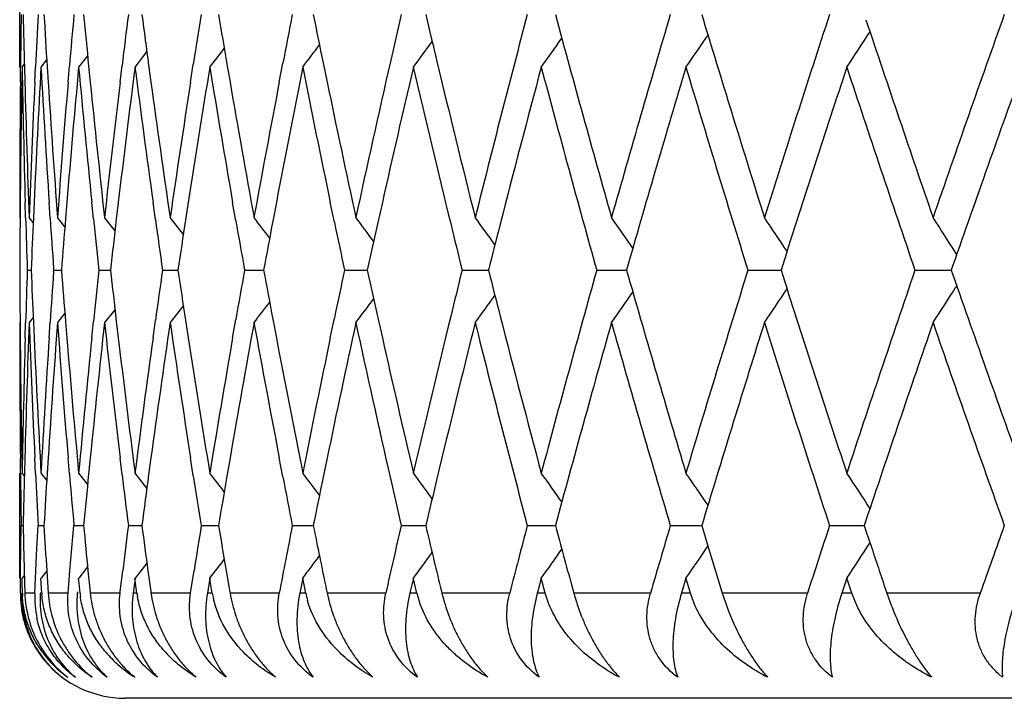
# Model space of a CAD drawing. Units: inches. Extents: x 6.27 to 15.82, y 6.03 to 8.93.
# Drawn here: x 6.27 to 6.46, y 8.67 to 8.8 of the extents above; entities that cross this region are included whole.
import ezdxf

# ---------------------------------------------------------------- set-up
doc = ezdxf.new("R2010")
doc.units = ezdxf.units.IN
doc.header["$LTSCALE"] = 1.21
doc.header["$MEASUREMENT"] = 0
doc.layers.get('0').update_dxf_attribs({"linetype": 'CONTINUOUS'})

msp = doc.modelspace()

# ---------------------------------------------------------------- linework, layer by layer
at = {"color": 7, "linetype": 'CONTINUOUS'}
for p, q in [((6.2723183383, 8.7940951853), (6.2723183383, 8.8140685355)), ((6.4020674811, 8.8040851767), (6.4023911812, 8.8030158765)), ((6.2942564151, 8.7940951853), (6.2965152872, 8.7969706841)), ((6.2763616145, 8.7940951853), (6.2774661673, 8.7954706719)), ((6.2835342778, 8.7940951853), (6.2852447177, 8.7962442295)), ((6.321683279, 8.7912193761), (6.3223754212, 8.7948270862)), ((6.3300393454, 8.7948979315), (6.3308004239, 8.7912193762)), ((6.272433645, 8.7912193761), (6.2724634716, 8.7941020272)), ((6.2727678991, 8.7940951853), (6.2732060652, 8.7946382143)), ((6.2732050337, 8.7940207452), (6.2732797609, 8.7912193762)), ((6.2751826179, 8.7912193761), (6.2753212418, 8.7941488726)), ((6.2775299, 8.7941714949), (6.2777174889, 8.7912193762)), ((6.2815153836, 8.7912193761), (6.2817701741, 8.7942486818)), ((6.2854214916, 8.7942855311), (6.2857285932, 8.7912193762)), ((6.2914059193, 8.7912193761), (6.2917891686, 8.7943982749)), ((6.2968399033, 8.794448133), (6.2972801547, 8.7912193762)), ((6.3048135828, 8.7912193761), (6.3053416389, 8.7945930124)), ((6.3117339666, 8.7946542919), (6.3123247053, 8.7912193762)), ((6.2724071908, 8.768360378), (6.2723837765, 8.7654920547)), ((6.2734427461, 8.7654611225), (6.2733591104, 8.768360378)), ((6.2750504687, 8.768360378), (6.2749189537, 8.7654459321)), ((6.2780977743, 8.7653874983), (6.2779023159, 8.768360378)), ((6.2812780825, 8.768360378), (6.2810321756, 8.7653576368)), ((6.286335339, 8.7652623024), (6.2860181384, 8.768360378)), ((6.2910644414, 8.768360378), (6.2906927347, 8.7652187711)), ((6.2981266177, 8.7650894764), (6.2976732281, 8.768360378)), ((6.3043693312, 8.768360378), (6.3038562008, 8.76503369)), ((6.313427237, 8.7648742846), (6.3128196919, 8.768360378)), ((6.3211380794, 8.768360378), (6.3204647718, 8.7648079778)), ((6.3321772598, 8.7646229929), (6.3313952896, 8.768360378)), ((6.3413017794, 8.768360378), (6.3404476715, 8.7645481152)), ((6.2748952814, 8.7645171691), (6.2741161196, 8.7654846302)), ((6.2809169178, 8.7637157967), (6.2795020762, 8.7654846302)), ((6.2904457679, 8.762967116), (6.2884540759, 8.7654846302)), ((6.3034475416, 8.7622604794), (6.3009353331, 8.7654846302)), ((6.4505898086, 8.7584792346), (6.4503634265, 8.7588329329)), ((6.2737656633, 8.7554979478), (6.2745043117, 8.7554979479)), ((6.2787521151, 8.75521322), (6.2787722776, 8.7555012634)), ((6.2787722797, 8.7554946329), (6.2787521174, 8.7557826764)), ((6.2787836068, 8.7554979478), (6.2802580212, 8.755497948)), ((6.2873705459, 8.7554979478), (6.2895747595, 8.7554979481)), ((6.2994911948, 8.7554979478), (6.3024161963, 8.7554979482)), ((6.3150957474, 8.7554979478), (6.31872936, 8.7554979483)), ((6.3341200811, 8.7554979478), (6.3384473925, 8.7554979484)), ((6.3564860208, 8.7554979478), (6.361489293, 8.7554979484)), ((6.3821016602, 8.7554979478), (6.3853626004, 8.7554979482)), ((6.3853626004, 8.7554979482), (6.3877603512, 8.7554979485)), ((6.3877539414, 8.7555012634), (6.3880692409, 8.754401942)), ((6.3880692436, 8.7565939572), (6.3877539426, 8.7554946329)), ((6.4108617391, 8.7554979478), (6.41715259, 8.7554979486)), ((6.417146822, 8.7555012634), (6.4174743818, 8.7544722256)), ((6.4174743844, 8.7565236735), (6.417146823, 8.7554946329)), ((6.4426480761, 8.7554979478), (6.4495452134, 8.7554979487)), ((6.4495401339, 8.7555012634), (6.4498606501, 8.7545815806)), ((6.4498606526, 8.7564143183), (6.4495401349, 8.7554946329)), ((6.4505898072, 8.7525166634), (6.4503634258, 8.7521629664)), ((6.2904457667, 8.7480287857), (6.2884540759, 8.7455112745)), ((6.3034475402, 8.7487354215), (6.3009353331, 8.7455112745)), ((6.2748952808, 8.7464787343), (6.2741161196, 8.7455112745)), ((6.2809169168, 8.7472801057), (6.2795020762, 8.7455112745)), ((6.3128196832, 8.7426355142), (6.3134272314, 8.7461216212)), ((6.3204647633, 8.746187928), (6.3211380728, 8.7426355143)), ((6.3313952809, 8.7426355142), (6.3321772546, 8.7463729126)), ((6.340447663, 8.7464477902), (6.3413017732, 8.7426355143)), ((6.2723837688, 8.745503852), (6.2724071828, 8.7426355143)), ((6.2733591022, 8.7426355142), (6.2734427388, 8.7455347842)), ((6.2749189457, 8.7455499746), (6.275050461, 8.7426355143)), ((6.2779023076, 8.7426355142), (6.2780977674, 8.7456084083)), ((6.2810321674, 8.7456382698), (6.281278075, 8.7426355143)), ((6.2860181299, 8.7426355142), (6.2863353324, 8.7457336041)), ((6.2906927264, 8.7457771352), (6.2910644342, 8.7426355143)), ((6.2976732196, 8.7426355142), (6.2981266115, 8.7459064298)), ((6.3038561924, 8.7459622161), (6.3043693244, 8.7426355143)), ((6.2724634709, 8.7168938719), (6.2724336434, 8.7197764703)), ((6.2732797575, 8.7197764703), (6.273205033, 8.7169751538)), ((6.2753212411, 8.7168470265), (6.2751826182, 8.7197764703)), ((6.2777174835, 8.7197764703), (6.2775298995, 8.7168244043)), ((6.2817701734, 8.7167472174), (6.2815153858, 8.7197764703)), ((6.285728586, 8.7197764703), (6.2854214912, 8.7167103681)), ((6.2917891679, 8.7165976243), (6.2914059234, 8.7197764703)), ((6.2972801456, 8.7197764703), (6.2968399031, 8.7165477663)), ((6.3053416383, 8.7164028869), (6.3048135887, 8.7197764703)), ((6.3123246945, 8.7197764703), (6.3117339665, 8.7163416075)), ((6.3223754206, 8.7161688131), (6.3216832868, 8.7197764703)), ((6.3308004114, 8.7197764703), (6.3300393455, 8.716097968)), ((6.2723183383, 8.6969273626), (6.2723183383, 8.7169007141)), ((6.2732060652, 8.7163576854), (6.2727678991, 8.7169007141)), ((6.2774661673, 8.715525228), (6.2763616145, 8.7169007141)), ((6.2852447178, 8.7147516705), (6.2835342778, 8.7169007141)), ((6.2965152874, 8.7140252159), (6.2942564151, 8.7169007141)), ((6.2725316125, 8.7026224535), (6.2725912293, 8.7069173528)), ((6.2726020842, 8.706914037), (6.2729715745, 8.7069140371)), ((6.2755973713, 8.7026224535), (6.275815694, 8.7069173528)), ((6.275826877, 8.706914037), (6.2769339621, 8.7069140371)), ((6.2822452185, 8.7026224536), (6.28262135, 8.7069173528)), ((6.2826328151, 8.706914037), (6.2844730659, 8.7069140371)), ((6.2929919315, 8.706914037), (6.2955578536, 8.7069140371)), ((6.3068616583, 8.706914037), (6.3101426666, 8.7069140372)), ((6.324185002, 8.706914037), (6.3281675021, 8.7069140372)), ((6.344890777, 8.706914037), (6.3495584624, 8.7069140372)), ((6.3688938991, 8.706914037), (6.3721412213, 8.7069140372)), ((6.3721412213, 8.7069140372), (6.3742276194, 8.7069140372)), ((6.3960957341, 8.706914037), (6.4020735775, 8.7069140373)), ((6.4023911834, 8.7079800219), (6.4020674833, 8.7069107215)), ((6.402067483, 8.7069173528), (6.4023899574, 8.7058520984)), ((6.426384504, 8.706914037), (6.4329818881, 8.7069140373)), ((6.4333030398, 8.7078897235), (6.4329764601, 8.7069107215)), ((6.4329764598, 8.7069173528), (6.4333020055, 8.7059414484)), ((6.4023899574, 8.7058520984), (6.4033698846, 8.7026224572)), ((6.4333020055, 8.7059414484), (6.4344113814, 8.7026224572)), ((6.2724791989, 8.6983431152), (6.2725316125, 8.7026224535)), ((6.2753868023, 8.6983431153), (6.2755973713, 8.7026224535)), ((6.2818773594, 8.6983431154), (6.2822452185, 8.7026224536)), ((6.4033698846, 8.7026224572), (6.4054568151, 8.6957811147)), ((6.2965094747, 8.6997954435), (6.2942564151, 8.6969273626)), ((6.2724339703, 8.6940851768), (6.2724791989, 8.6983431152)), ((6.2732006463, 8.6974636726), (6.2727678991, 8.6969273626)), ((6.2731664971, 8.6983431202), (6.273278842, 8.6940851768)), ((6.2751841862, 8.6940851768), (6.2753868023, 8.6983431153)), ((6.2774597606, 8.6982948614), (6.2763616145, 8.6969273626)), ((6.2774458726, 8.6983431202), (6.2777153294, 8.6940851768)), ((6.2815181884, 8.6940851768), (6.2818773594, 8.6983431154)), ((6.2852385738, 8.6990686729), (6.2835342778, 8.6969273626)), ((6.2852997407, 8.6983431202), (6.2857006899, 8.6943286565)), ((6.2914452535, 8.6943792922), (6.2919241991, 8.6983431154)), ((6.2966958281, 8.6983431202), (6.2972268603, 8.6944408784)), ((6.3048948725, 8.6945726622), (6.3054860368, 8.6983431154)), ((6.3115873058, 8.6983431203), (6.3122217582, 8.6946483378)), ((6.2727747272, 8.6959755479), (6.2727570075, 8.6969240466)), ((6.2728111943, 8.6940785442), (6.2727747272, 8.6959755479)), ((6.2764031507, 8.6959755479), (6.2763503995, 8.6969240466)), ((6.2765096768, 8.6940785442), (6.2764031507, 8.6959755479)), ((6.2836103514, 8.6959755479), (6.2835227855, 8.6969240466)), ((6.2837864988, 8.6940785442), (6.2836103514, 8.6959755479)), ((6.2942472488, 8.6969240466), (6.2938831683, 8.6940785442)), ((6.2943667136, 8.6959755479), (6.2942446927, 8.6969240466)), ((6.2946117584, 8.6940785442), (6.2943667136, 8.6959755479)), ((6.3084753309, 8.6969240466), (6.3080093565, 8.6940785442)), ((6.3086280369, 8.6959755479), (6.3084720625, 8.6969240466)), ((6.3089409723, 8.6940785442), (6.3086280369, 8.6959755479)), ((6.3261503988, 8.6969240466), (6.3255844455, 8.6940785442)), ((6.3263357186, 8.6959755479), (6.3261464316, 8.6969240466)), ((6.3267152585, 8.6940785442), (6.3263357186, 8.6959755479)), ((6.3471998219, 8.6969240466), (6.3466046002, 8.694372335)), ((6.347416994, 8.6959755479), (6.3471951722, 8.6969240466)), ((6.3478615788, 8.6940785442), (6.347416994, 8.6959755479)), ((6.3715371037, 8.6969240466), (6.3708791361, 8.6944563895)), ((6.3717852355, 8.6959755479), (6.3715317905, 8.6969240466)), ((6.3722930385, 8.6940785442), (6.3717852355, 8.6959755479)), ((6.3990622369, 8.6969240466), (6.3983512289, 8.6945454057)), ((6.399340309, 8.6959755479), (6.3990562821, 8.6969240466)), ((6.3999092433, 8.6940785442), (6.399340309, 8.6959755479)), ((6.4054568151, 8.6957811147), (6.4059764957, 8.6940851768)), ((6.429662115, 8.6969240466), (6.4289076006, 8.6946373736)), ((6.4299689846, 8.6959755479), (6.4296555431, 8.6969240466)), ((6.4305967125, 8.6940785442), (6.4299689846, 8.6959755479)), ((6.2832842239, 8.6943012761), (6.2832639282, 8.6940785442)), ((6.2857006899, 8.6943286565), (6.2857252022, 8.6940851768)), ((6.2914099491, 8.6940851768), (6.2914452535, 8.6943792922)), ((6.2972268603, 8.6944408784), (6.2972755459, 8.6940851768)), ((6.3048188209, 8.6940851768), (6.3048948725, 8.6945726622)), ((6.3122217582, 8.6946483378), (6.3123188978, 8.6940851768)), ((6.3306258933, 8.6948930505), (6.3307934415, 8.6940851768)), ((6.3466046002, 8.694372335), (6.3465362152, 8.6940785442)), ((6.3523617721, 8.6951682039), (6.3526232612, 8.6940851768)), ((6.3708791361, 8.6944563895), (6.3707785704, 8.6940785442)), ((6.3730041026, 8.691980759), (6.372305194, 8.6940818604)), ((6.3773394475, 8.6954666277), (6.3777186533, 8.6940851768)), ((6.3983512289, 8.6945454057), (6.3982118942, 8.6940785442)), ((6.4008453271, 8.6916265782), (6.3999213812, 8.6940818604)), ((6.4289076006, 8.6946373736), (6.4287234569, 8.6940785442)), ((6.431781344, 8.6912790501), (6.4306087828, 8.6940818604)), ((8.0023113651, 8.6740818604), (6.2923253115, 8.6740818604))]:
    msp.add_line(p, q, dxfattribs=at)
at = {"color": 9, "linetype": 'CONTINUOUS'}
for p, q in [((6.2751953306, 8.6940818604), (6.2732892738, 8.6940818604)), ((6.2763092012, 8.6940818604), (6.2762053981, 8.6940818604)), ((6.2815296211, 8.6940818604), (6.2777253398, 8.6940818604)), ((6.2834470473, 8.6940818604), (6.2832736015, 8.6940818604)), ((6.2914216231, 8.6940818604), (6.28573475, 8.6940818604)), ((6.2946234874, 8.6940818604), (6.29389235, 8.6940818604)), ((6.3048306883, 8.6940818604), (6.297284592, 8.6940818604)), ((6.3089528818, 8.6940818604), (6.308018009, 8.6940818604)), ((6.321701716, 8.6940818604), (6.312327405, 8.6940818604)), ((6.3267272996, 8.6940818604), (6.3255925331, 8.6940818604)), ((6.3419653795, 8.6940818604), (6.3308013748, 8.6940818604)), ((6.3478737021, 8.6940818604), (6.3465437047, 8.6940818604)), ((6.365538411, 8.6940818604), (6.352630588, 8.6940818604)), ((6.372305194, 8.6940818604), (6.3707854311, 8.6940818604)), ((6.3923239439, 8.6940818604), (6.3777253436, 8.6940818604)), ((6.3999213812, 8.6940818604), (6.3982180978, 8.6940818604)), ((6.4222119108, 8.6940818604), (6.4059825219, 8.6940818604)), ((6.4306087828, 8.6940818604), (6.4287289781, 8.6940818604)), ((6.4550794955, 8.6940818604), (6.4372860081, 8.6940818604))]:
    msp.add_line(p, q, dxfattribs=at)
at = {"color": 7, "linetype": 'CONTINUOUS'}
for centre, radius, start, end in [((8.898408388, 8.7654898122), 2.6261007907, 179.1579031857, 179.3757316554), ((8.9017463829, 8.8627372446), 2.6294394044, 181.2781411421, 181.4975107176), ((8.9167016411, 8.6676889469), 2.644405893, 177.0434199827, 177.2589742854), ((8.9267147054, 8.9610313883), 2.6544344703, 183.3896497634, 183.6040351578), ((8.956864417, 8.5677218201), 2.6846682528, 174.949029648, 175.1597432299), ((8.9736326255, 9.061988462), 2.7015077197, 185.4781660381, 185.6869955059), ((9.0194253114, 8.4639361797), 2.7475815045, 172.8885708991, 173.0920948236), ((9.0430774686, 9.167267583), 2.7714283514, 187.5299950822, 187.7310088667), ((9.1052248179, 8.3546088362), 2.8342427368, 170.8750629961, 171.0693592985), ((9.1359600511, 9.2786051398), 2.86539027, 189.5323212647, 189.7235936271), ((9.2154646957, 8.2379074142), 2.9462051984, 168.9204407411, 169.1038481132), ((9.2525128431, 9.3976392978), 2.9839819872, 191.4734271402, 191.6534871852), ((9.3506542261, 8.1120989242), 3.0844013547, 167.0353258075, 167.2066586057), ((9.3964309275, 9.5267521218), 3.131409258, 193.3430038972, 193.5106674792), ((9.4838371478, 7.9826594331), 3.2214418221, 165.2271859365, 165.935996542), ((9.5940561014, 9.6748364813), 3.3354979477, 195.132722702, 195.8206796662), ((9.6731784543, 7.8338225095), 3.4177127417, 163.5073467102, 164.1810125325), ((9.8048746039, 9.8336552825), 3.5551527431, 196.8519798019, 197.4849997632), ((9.8965289277, 7.6685556531), 3.6512208194, 161.8804970338, 162.5166337238), ((10.0510328427, 10.0105251424), 3.8138995144, 198.4564554961, 199.0532822794), ((10.1586261375, 7.4834106393), 3.9276964897, 160.3516399393, 160.9483938695), ((5.1092908815, 9.6687482629), 1.5837969332, 326.4784372916, 326.7665989744), ((5.0759136073, 9.7329994558), 1.5804204708, 323.5525608339, 323.7714920864), ((5.0878995617, 9.7132850933), 1.5788137921, 324.3943701776, 324.6388870228), ((5.0993577376, 9.6917684621), 1.5795775294, 325.3682634506, 325.6366285014), ((5.053585037, 9.765745788), 1.587096789, 322.2498847938, 322.412479666), ((5.0642526022, 9.7505839098), 1.583438378, 322.8389085471, 323.0305502752), ((9.3193844678, 8.1191442427), 3.0523477843, 167.2056486273, 167.7748995589), ((9.425951734, 9.5338608877), 3.1617739141, 193.5109429487, 194.0648267358), ((8.8989180685, 8.745483783), 2.626610502, 178.9396230663, 179.5009732457), ((8.9020833386, 8.8427438599), 2.6297764107, 181.0600569501, 181.6208328768), ((8.9182793739, 8.6476122543), 2.6459854789, 176.8265296747, 177.384429571), ((8.9270781508, 8.9410498678), 2.6547983472, 183.1732652013, 183.7296127833), ((8.9593867705, 8.5475068517), 2.6871997368, 174.73497121, 175.2857005846), ((8.9740475127, 9.0420230869), 2.7019239803, 185.2649236288, 185.8131358737), ((9.0228819772, 8.4435160297), 2.7510635943, 172.6787291293, 173.2187191789), ((9.0435946113, 9.1473287143), 2.7719489971, 187.3212608481, 187.8578294726), ((9.1096027746, 8.3339198196), 2.8386745623, 170.670722725, 171.1966594368), ((9.136647824, 9.2587114087), 2.8660860861, 189.329355481, 189.8510450264), ((9.2207511108, 8.2168894012), 2.9515887197, 168.7227632482, 169.2316489162), ((9.2545168716, 9.3780366397), 2.9860249375, 191.2773947375, 191.7812991598), ((9.3579681509, 8.0904370317), 3.0919016899, 166.8453648564, 167.3345603348), ((9.4028375923, 9.5082630927), 3.1379915765, 193.1551461309, 193.7136156358), ((9.5203107216, 7.9531795205), 3.2591270111, 165.0475300136, 165.5896599363), ((9.5871318748, 9.6529304667), 3.3283160363, 194.9537931086, 195.6426438376), ((9.7094359997, 7.8032530597), 3.4554791267, 163.3368602833, 163.9847894971), ((9.7952254046, 9.810687199), 3.545057231, 196.6643293103, 197.3166175557), ((9.9390706126, 7.634821916), 3.695924083, 161.7199572605, 162.3322391937), ((10.0398453265, 9.9867410792), 3.8020892162, 198.2813015365, 198.8949591389), ((10.20834825, 7.445867697), 3.9804222724, 160.2014654682, 160.7768531129), ((8.8977230224, 8.7654965163), 2.625415392, 179.4386279264, 180.0001870645), ((8.9052169684, 8.8628318932), 2.6329112816, 181.5585793119, 182.1188214293), ((8.9108306246, 8.6679583911), 2.6385286971, 177.3224071743, 177.8816584113), ((8.9343820472, 8.9615230912), 2.6621175652, 183.6678891093, 184.2230150784), ((8.9457875675, 8.5686374264), 2.6735536266, 175.2244142833, 175.7775600977), ((8.9856140336, 9.0631955046), 2.7135497794, 185.7523521053, 186.2986838771), ((9.0029567495, 8.4658976809), 2.7309965415, 173.1585681551, 173.7019790219), ((9.0595750081, 9.1695267819), 2.788079868, 187.7983727888, 188.3324451889), ((9.0830840837, 8.3580422236), 2.8118373747, 171.1380158928, 171.6682956079), ((9.1572612328, 9.2822811976), 2.8870063314, 189.7932716998, 190.3119037391), ((9.1872634037, 8.2432770534), 2.9174972563, 169.17485097, 169.6889034714), ((9.2800638692, 9.4033530168), 3.0121192646, 191.7255284582, 192.225876607), ((8.8976961951, 8.7454954071), 2.6253885734, 179.5635942803, 179.7817790394), ((8.9051648921, 8.8428311541), 2.6328592016, 181.6839542859, 181.9009494394), ((8.9118309681, 8.6479130836), 2.6395300609, 177.4478928654, 177.6641006317), ((8.9342910509, 8.9415199978), 2.662026555, 183.7937362238, 184.0009436416), ((8.9477279743, 8.5484791549), 2.6755004688, 175.3504509762, 175.562332969), ((8.9856327616, 9.0432027416), 2.7135691375, 185.8788961864, 186.086265614), ((9.0058239781, 8.4455597006), 2.7338836095, 173.2853371206, 173.4904969493), ((9.0596963672, 9.1495513927), 2.7882034443, 187.9256962641, 188.1248142367), ((9.086861567, 8.3374612062), 2.8156592651, 171.265546906, 171.4618831971), ((9.1575533929, 9.2623425542), 2.8873046721, 189.9212843324, 190.1102951207), ((5.0587828762, 7.8011135967), 1.5851991983, 37.2936322074, 37.4709803314), ((9.191933915, 8.2223935622), 2.9222505776, 169.3029922077, 169.4887692087), ((5.070022249, 7.8175217088), 1.5817734926, 36.6145497651, 36.8200548054), ((5.0819410967, 7.8362103761), 1.5793526958, 35.8108503329, 36.0427923736), ((5.0937840563, 7.8568689346), 1.5787970842, 34.8787832875, 35.1354526247), ((5.1045535788, 7.8791303767), 1.5812181596, 33.8143466873, 34.093948078), ((5.1130590605, 7.9026519348), 1.5879007743, 32.6285490469, 32.9139923151), ((9.2816639535, 9.3837035039), 3.0137571958, 191.8539798598, 192.0313623607), ((9.3236834906, 8.098172208), 3.0567552735, 167.4083469568, 167.5821687568), ((9.4319995616, 9.5153637166), 3.168005558, 193.7133408356, 193.8781149753), ((9.4820609537, 7.9630740462), 3.21961825, 165.5908026154, 165.7518185887), ((8.8973438999, 8.7654969947), 2.6250362694, 180.2181739773, 180.4363877884), ((8.9048122821, 8.6681742921), 2.632506471, 178.0990037233, 178.3160277276), ((8.9114778627, 8.8630662524), 2.6391765758, 182.3358525892, 182.5520890813), ((8.9473723921, 8.9624869802), 2.6751436517, 184.4376207888, 184.6495308116), ((8.9852746802, 8.4678291663), 2.7132092584, 173.9136888371, 174.1210855657), ((9.0054644777, 9.0653929964), 2.733521531, 186.5094576695, 186.7146444464), ((9.0593333767, 8.361494141), 2.7878370841, 171.8751413314, 172.0742852798), ((9.0864967672, 9.1734777255), 2.8152900525, 188.5380725867, 188.7344344072), ((9.1571841166, 8.2487169859), 2.88692996, 169.8896618486, 170.0786969936), ((9.1915625106, 9.2885312048), 2.9218724312, 190.5111880183, 190.6969888536), ((9.2791406119, 8.1278244927), 3.0111783702, 167.968531643, 168.1460658967), ((9.321081252, 9.4122449212), 3.0540894569, 192.4177253629, 192.5916986902), ((9.4291053866, 7.9963411685), 3.1650258154, 166.1217782885, 166.2867074113), ((9.4790866846, 9.5471604439), 3.2165480752, 194.2480754259, 194.4092449059), ((9.5742757677, 7.8615822857), 3.3149878216, 164.3559755787, 165.0475958657), ((9.7800976918, 7.7049312113), 3.5292392929, 162.681924683, 163.3371364343), ((10.0221279332, 7.530213557), 3.7833969048, 161.1035287266, 161.7202181469), ((8.9339296307, 8.5694990408), 2.6616644033, 175.9990104767, 176.2062458761), ((9.6955545602, 9.7036736259), 3.4410137848, 196.013853518, 196.664506547), ((9.9227696104, 9.8708859822), 3.6787870713, 197.6663392365, 198.2814734268), ((10.1892298848, 10.0583542676), 3.9601395799, 199.2216775379, 199.8000121913), ((5.1045352757, 9.631878407), 1.5812405361, 325.9060372276, 326.1856344389), ((5.1130409452, 9.6083561737), 1.5879226131, 327.0859931994, 327.3714323641), ((5.0699979496, 9.6934928924), 1.5818041497, 323.1799305527, 323.3854314298), ((5.0819175283, 9.6748031749), 1.5793821355, 323.9571930763, 324.1891305966), ((5.0937610718, 9.654143631), 1.5788254693, 324.864532956, 325.1211974676), ((5.0587577073, 9.709902113), 1.5852312224, 322.5290049663, 322.7063493467), ((9.3945774483, 8.0047066953), 3.1294989645, 166.2856408635, 166.8456259972), ((9.5109372327, 9.5553613478), 3.2494374649, 194.4095453875, 194.953292051), ((8.8974276076, 8.745498274), 2.6251199826, 179.9997886283, 180.5614121965), ((8.9056951025, 8.6481489958), 2.633389649, 177.8812367493, 178.4413783222), ((8.9116311521, 8.8430713694), 2.6393299346, 182.1184337139, 182.6775164078), ((8.9358211714, 8.5493738925), 2.6635600714, 175.7771424893, 176.3319690285), ((8.9475536465, 8.9424977741), 2.675325174, 184.2226301802, 184.7754109318), ((8.9880344743, 8.4475452503), 2.7159836065, 173.701568064, 174.2474114475), ((9.0057126427, 9.0454159505), 2.7337706629, 186.2983036833, 186.8411643172), ((9.0630107906, 8.3409825973), 2.7915498918, 171.6678937632, 172.2013034428), ((9.0868682338, 9.1535261038), 2.8156645384, 188.3320715796, 188.8616316879), ((9.1617622172, 8.2279171494), 2.8915773874, 169.6885130238, 170.2063263196), ((9.1921308394, 9.2686273046), 2.9224486977, 190.3115385718, 190.8247212606), ((9.2856989693, 8.1064479611), 3.0178796113, 167.7746075215, 168.2740017126), ((9.3264456941, 9.3934188304), 3.0595807438, 192.2257819959, 192.7936872731), ((9.4339676533, 7.975168407), 3.1700274553, 165.9359029929, 166.4883447088), ((9.495239537, 9.5312685736), 3.2332149478, 194.0653035997, 194.7715332945), ((9.6066995569, 7.8326591905), 3.3486167282, 164.1806774113, 164.8659392077), ((9.6867021975, 9.6810916703), 3.4317924355, 195.8203785547, 196.4912805959), ((9.8193642202, 7.6728646588), 3.5703177098, 162.5163537363, 163.1466849579), ((9.9124464433, 9.8475518263), 3.6679386852, 197.4848246147, 198.1180619775), ((10.068092586, 7.4946787452), 3.8319154379, 160.9481293006, 161.5421500935), ((10.1772993714, 10.0341434224), 3.9474876153, 199.0531101635, 199.6468722845), ((8.8988154802, 8.765511681), 2.6265079219, 180.4990369031, 181.0604088622), ((8.9019160476, 8.6682569151), 2.6296090567, 178.3791703755, 178.9399818384), ((8.9168676488, 8.8633132284), 2.6445720192, 182.6154423177, 183.1736402642), ((8.925405009, 8.5700479056), 2.65312213, 176.2702324058, 176.8269313264), ((8.9569996721, 8.9632816053), 2.684803673, 184.7140743752, 185.2652951271), ((8.9713925405, 8.4692312515), 2.6992564932, 174.1866138836, 174.7353677285), ((9.0194892964, 9.0670611936), 2.7476452192, 186.7809652231, 187.321626967), ((9.0399238807, 8.3641572601), 2.7682457401, 172.1418318319, 172.6791180962), ((9.1051595032, 9.1763680473), 2.8341752832, 188.8029428755, 189.3297144133), ((9.131912007, 8.2530856478), 2.8612830341, 170.1485367612, 170.6711018712), ((9.2151947319, 9.29302515), 2.9459281555, 190.7678813109, 191.2777447021), ((9.2486482363, 8.1341573768), 2.9800353101, 168.2182134234, 168.7231304916), ((9.3512146838, 9.4190118826), 3.0849733744, 192.6649087368, 193.1552027777), ((8.8986932339, 8.7455105441), 2.6263856689, 180.6242978717, 180.8421027343), ((8.9020300888, 8.6482525959), 2.6297231725, 178.5025188661, 178.7218647862), ((8.9169890314, 8.8433220664), 2.6446936779, 182.7410550343, 182.9565859041), ((8.9270029912, 8.5499477039), 2.6547232431, 176.3959939398, 176.6103560304), ((8.9571572347, 8.9433002311), 2.6849622336, 184.8402856073, 185.0509761435), ((8.973926935, 8.4489794779), 2.7018033517, 174.3130329675, 174.5218396007), ((9.0197265201, 9.0470975693), 2.7478850797, 186.9079332719, 187.1114347404), ((9.0433807629, 8.3436884895), 2.7717342468, 172.2690187326, 172.4700103479), ((9.1055375091, 9.1564375588), 2.8345594768, 188.9306678198, 189.1249424421), ((5.0536059918, 7.7452660346), 1.5870704719, 37.5875262589, 37.750123824), ((9.1362754195, 8.2323380639), 2.865710008, 170.2764328747, 170.4676839117), ((9.215792139, 9.2731528764), 2.9465389108, 190.8961778222, 191.0795644556), ((5.0642756845, 7.7604291852), 1.5834095956, 36.9694548987, 37.161100111), ((9.2549310576, 8.112862621), 2.9864501354, 168.3466022619, 168.5265135125), ((5.0759383469, 7.7780144178), 1.5803898921, 36.2285123362, 36.4474478301), ((5.0879257268, 7.7977292495), 1.5787817809, 35.3611166503, 35.605638464), ((5.0993852432, 7.8192461467), 1.5795442647, 34.3633744229, 34.6317451422), ((5.1091639974, 7.8421638652), 1.5839489766, 33.2334227454, 33.5215542626), ((9.3532814975, 9.3994985023), 3.0870966041, 192.7934309227, 192.9646141702), ((9.399229134, 7.9835765624), 3.134285907, 166.4894236232, 166.6569333407), ((8.9018200894, 8.7655700361), 2.6295131045, 181.2781187263, 181.4650006053), ((8.9266535639, 8.8638587546), 2.6543731495, 183.3896241592, 183.5750450834), ((8.9734573856, 8.9648025091), 2.7013315476, 185.4781381147, 185.6608619729), ((9.0200441707, 8.3666907202), 2.7482052126, 172.888562057, 173.0686722867), ((9.042832468, 9.0700659705), 2.7711810339, 187.5299663264, 187.7088228187), ((9.1058903607, 8.2573337094), 2.8349168724, 170.8750549478, 171.0505249245), ((9.1357045818, 9.1813930016), 2.8651309876, 189.5322933618, 189.7062027812), ((9.2120236694, 8.1414063304), 2.9427001782, 168.9203053073, 169.1747894964), ((9.2543403725, 9.3008427401), 2.985846845, 191.4734334242, 191.7089729578), ((9.347355329, 8.0156838739), 3.0810176648, 167.0352044764, 167.2799592203), ((9.3986101297, 9.4301016714), 3.1336490323, 193.3430128831, 193.5638961864), ((9.510769956, 7.8784896044), 3.2492697727, 165.2288957682, 165.4627793632), ((9.5717354416, 9.5715938434), 3.3123654185, 195.1320788502, 195.3373625493), ((9.7051021893, 7.7273179869), 3.4509736294, 163.5091789017, 163.7312416667), ((9.9340897932, 7.5592272298), 3.6907009856, 161.8824200818, 162.0918986672), ((10.2026826964, 7.3706592917), 3.9744277186, 160.353625182, 160.5499302934), ((5.0993764116, 9.5945881594), 1.5795550717, 325.3682509873, 325.6363797764), ((5.109158433, 9.5716680352), 1.5839557271, 326.4784415869, 326.7665718672), ((5.0642653583, 9.653406856), 1.583422636, 322.8388959278, 323.0302295523), ((5.0759286163, 9.6358209806), 1.5804020691, 323.5525482268, 323.7711869474), ((5.0879164999, 9.6161055671), 1.5787932068, 324.3943576218, 324.6385975907), ((10.0268607323, 9.9052557662), 3.7884058936, 198.5088431212, 198.6450580758), ((5.0535949813, 9.6685707066), 1.5870844823, 322.2498722043, 322.4121433226), ((6.2920702223, 8.6938897277), 0.0196263821, 179.4390933763, 193.6151044242), ((6.2921882934, 8.694461272), 0.0193699131, 181.1223629308, 182.8683988194), ((6.2940794458, 8.6946535026), 0.0207980294, 181.5749958612, 194.9997760911), ((6.2938082099, 8.6931981777), 0.0186338448, 177.2818122196, 192.1706627433), ((6.2952011181, 8.6951376591), 0.0187100299, 183.2348939226, 184.028114296), ((6.3019998144, 8.6957788255), 0.0182807486, 185.3263200885, 186.8637474873), ((6.3125325902, 8.6964026906), 0.0180588542, 187.3837772976, 189.8244441824), ((6.326743111, 8.6970256918), 0.0180321491, 189.3958560411, 192.8534571406), ((6.3445613795, 8.6976624034), 0.0181899614, 191.352330959, 195.8886775759), ((6.365903187, 8.6983252082), 0.0185221037, 193.2438806614, 198.8684226643), ((6.2921771336, 8.6939212705), 0.0197377149, 193.6310401668, 220.2084709091), ((6.2942904168, 8.6946961751), 0.0210128605, 194.9632818386, 220.0361377141), ((6.2935173805, 8.6951332129), 0.0208899248, 216.0887022241, 234.7109217183), ((6.3067140128, 8.6982225368), 0.0236888372, 220.5305233501, 228.4680996508), ((6.3184658555, 8.6996209627), 0.0249197327, 222.366549902, 226.5278157618), ((6.2923615789, 8.6940848755), 0.0199841954, 220.2253083924, 270), ((6.2939606999, 8.694448781), 0.0206012876, 220.0992222328, 232.6043855804), ((6.3074746658, 8.6991097584), 0.0248573476, 228.5115393397, 237.7731114771)]:
    msp.add_arc(centre, radius, start, end, dxfattribs=at)
for points, knots in [([(6.2727167846, 8.6940818604), (6.27268801, 8.6924301759), (6.2730274266, 8.68921251), (6.2746290746, 8.6847753785), (6.2771031314, 8.6810037953), (6.2792391522, 8.6789596929), (6.2803919701, 8.6780818592)], [0, 0, 0, 0, 0.2697322526, 0.5219831667, 0.7634046467, 1, 1, 1, 1]), ([(6.2762053981, 8.6940818604), (6.276116057, 8.6924383329), (6.2763109061, 8.6892441954), (6.2776569903, 8.6848057826), (6.2798623, 8.681026265), (6.2818283145, 8.6789642134), (6.2828970982, 8.6780818592)], [0, 0, 0, 0, 0.2750636198, 0.5289439241, 0.7683875323, 1, 1, 1, 1]), ([(6.2808924271, 8.6828282737), (6.2802894809, 8.6835893169), (6.2791766313, 8.6852051415), (6.2778561351, 8.6878677703), (6.2769242559, 8.6907596778), (6.276610093, 8.6927897328), (6.2765373076, 8.6938233552)], [0, 0, 0, 0, 0.2428535744, 0.4889123978, 0.7408288637, 1, 1, 1, 1]), ([(6.2777253398, 8.6940818604), (6.2778181429, 8.6926337536), (6.2783105256, 8.6896488032), (6.2796725744, 8.6860656097), (6.2812453801, 8.6833184536), (6.2831139148, 8.6807397343), (6.2848251769, 8.6790501767), (6.2860645284, 8.6780818592)], [0, 0, 0, 0, 0.2346612054, 0.4856979917, 0.6153525552, 0.7456579449, 1, 1, 1, 1]), ([(6.2889543187, 8.6780818592), (6.2876553956, 8.6790267526), (6.2852991293, 8.6812358967), (6.2828038243, 8.6852852943), (6.2815112083, 8.689677028), (6.2814103145, 8.6926539706), (6.2815296211, 8.6940818604)], [0, 0, 0, 0, 0.2618706849, 0.5197795413, 0.7663959537, 1, 1, 1, 1]), ([(6.2832736015, 8.6940818604), (6.2831245835, 8.6924456301), (6.2831772936, 8.6892748463), (6.2842606093, 8.6848397964), (6.2858904265, 8.681639164), (6.2875391179, 8.6794750174), (6.2884674193, 8.6785227545), (6.2889543187, 8.6780818592)], [0, 0, 0, 0, 0.2805955531, 0.5362612157, 0.7735823122, 0.8878206991, 1, 1, 1, 1]), ([(6.28573475, 8.6940818604), (6.2858809397, 8.6926303703), (6.2863127965, 8.6904254807), (6.2872948855, 8.687564124), (6.2882728722, 8.685403888), (6.289476567, 8.6833229664), (6.2908828239, 8.6813721415), (6.2924624913, 8.6796091425), (6.2936218623, 8.6785622761), (6.2942189052, 8.6780818592)], [0, 0, 0, 0, 0.2357118848, 0.3603913212, 0.4883226815, 0.6182028041, 0.7481895045, 0.8761798797, 1, 1, 1, 1]), ([(6.298538741, 8.6780818592), (6.2972368351, 8.6790222469), (6.2948836529, 8.6812232846), (6.2924367742, 8.6852848608), (6.2912511743, 8.6896900594), (6.2912510341, 8.6926601052), (6.2914216231, 8.6940818604)], [0, 0, 0, 0, 0.2627327602, 0.5198683255, 0.7657427913, 1, 1, 1, 1]), ([(6.29389235, 8.6940818604), (6.2936846688, 8.6924518934), (6.2935971777, 8.6893052289), (6.2942960599, 8.6855259963), (6.2952838858, 8.6828668756), (6.2961897694, 8.6810862019), (6.2972660944, 8.6794815971), (6.298099201, 8.67852456), (6.298538741, 8.6780818592)], [0, 0, 0, 0, 0.2863111019, 0.5440031808, 0.6641265581, 0.7796184163, 0.8912980462, 1, 1, 1, 1]), ([(6.297284592, 8.6940818604), (6.2974837004, 8.6926278168), (6.297981201, 8.6904253021), (6.2990190796, 8.687565808), (6.3000226428, 8.6854071957), (6.3012326552, 8.6833276082), (6.3026252733, 8.6813779062), (6.3041712742, 8.6796152875), (6.3052996797, 8.678564296), (6.3058788506, 8.6780818592)], [0, 0, 0, 0, 0.2372676329, 0.3627974022, 0.4913994035, 0.6215602495, 0.7512339332, 0.878137068, 1, 1, 1, 1]), ([(6.3116109808, 8.6780818592), (6.3103107813, 8.6790182617), (6.3079689604, 8.6812128219), (6.3055814489, 8.6852871621), (6.3045095406, 8.6897051008), (6.3046099849, 8.6926663878), (6.3048306883, 8.6940818604)], [0, 0, 0, 0, 0.2631596722, 0.5193985693, 0.764715798, 1, 1, 1, 1]), ([(6.308018009, 8.6940818604), (6.307752779, 8.692456987), (6.307528795, 8.6893317023), (6.3080015852, 8.6855463512), (6.3088004311, 8.6828758699), (6.3095601497, 8.6810950729), (6.3104864502, 8.6794896987), (6.3112205928, 8.678526848), (6.3116109808, 8.6780818592)], [0, 0, 0, 0, 0.2921588519, 0.5521779339, 0.6718869257, 0.78587372, 0.8949532668, 1, 1, 1, 1]), ([(6.312327405, 8.6940818604), (6.3125786481, 8.6926261281), (6.313139245, 8.690426407), (6.3142288614, 8.6875679615), (6.3152538716, 8.6854108957), (6.3164652909, 8.6833325876), (6.317838632, 8.6813840179), (6.3193446906, 8.6796218328), (6.3204375232, 8.6785664805), (6.3209964512, 8.6780818592)], [0, 0, 0, 0, 0.2391384849, 0.3655872744, 0.4948716681, 0.6252734437, 0.7545505039, 0.8802458749, 1, 1, 1, 1]), ([(6.3281173214, 8.6780818592), (6.326823457, 8.6790147985), (6.3245011481, 8.6812046668), (6.3221840094, 8.6852923187), (6.3212320759, 8.6897218664), (6.3214322527, 8.6926726707), (6.321701716, 8.6940818604)], [0, 0, 0, 0, 0.263137955, 0.5183657508, 0.7633245197, 1, 1, 1, 1]), ([(6.3255925331, 8.6940818604), (6.3252709552, 8.692460818), (6.3249139366, 8.6893543812), (6.3251588105, 8.6855663417), (6.3257642302, 8.6828847342), (6.326554769, 8.6805764571), (6.3274222915, 8.6789986261), (6.3281173214, 8.6780818592)], [0, 0, 0, 0, 0.2979510446, 0.5605367093, 0.6799830138, 0.7925872498, 1, 1, 1, 1]), ([(6.3308013748, 8.6940818604), (6.3311036584, 8.6926253124), (6.3317245882, 8.6904287234), (6.3328617369, 8.6875705413), (6.3339040044, 8.6854149402), (6.335111937, 8.6833378615), (6.336460465, 8.6813904425), (6.3379204887, 8.6796287633), (6.3389732264, 8.6785688351), (6.3395095858, 8.6780818592)], [0, 0, 0, 0, 0.2413017872, 0.3687287624, 0.4987014926, 0.6293039119, 0.7581066682, 0.8824867163, 1, 1, 1, 1]), ([(6.3479899346, 8.6780818592), (6.3467069583, 8.6790118664), (6.344412185, 8.6811989987), (6.3421764631, 8.685300411), (6.3413502787, 8.6897400061), (6.3416486703, 8.6926788125), (6.3419653795, 8.6940818604)], [0, 0, 0, 0, 0.2626575725, 0.5167716845, 0.7615836979, 1, 1, 1, 1]), ([(6.3465437047, 8.6940818604), (6.3461670614, 8.6924633376), (6.3456802932, 8.6893727887), (6.3456976197, 8.6855845226), (6.3461051202, 8.6828938647), (6.3466955791, 8.6806007808), (6.3473982786, 8.6790123564), (6.3479899346, 8.6780818592)], [0, 0, 0, 0, 0.3031968301, 0.5682587116, 0.6875051914, 0.7988131219, 1, 1, 1, 1]), ([(6.352630588, 8.6940818604), (6.352982519, 8.6926253539), (6.353660829, 8.6904321646), (6.3548411534, 8.6875735021), (6.355896443, 8.6854192811), (6.3570960315, 8.6833433844), (6.358414337, 8.6813971397), (6.3598224463, 8.6796360542), (6.3608306678, 8.6785713625), (6.3613421798, 8.6780818592)], [0, 0, 0, 0, 0.2437318562, 0.3721861624, 0.5028472444, 0.6336096846, 0.761866873, 0.8848380621, 1, 1, 1, 1]), ([(6.3711471597, 8.6780818592), (6.369879534, 8.6790094831), (6.3676202009, 8.68119602), (6.3654769411, 8.6853114664), (6.364781644, 8.6897591157), (6.3651761055, 8.6926846839), (6.365538411, 8.6940818604)], [0, 0, 0, 0, 0.2617124158, 0.514625143, 0.7595133696, 1, 1, 1, 1]), ([(6.3707854311, 8.6940818604), (6.37035509, 8.6924645397), (6.3697418186, 8.6893863663), (6.369533116, 8.6856002409), (6.3697398744, 8.6829023995), (6.3701307773, 8.680625119), (6.3706637258, 8.6790279987), (6.3711471597, 8.6780818592)], [0, 0, 0, 0, 0.3077837698, 0.5752235336, 0.6943925311, 0.8046016691, 1, 1, 1, 1]), ([(6.3777253436, 8.6940818604), (6.3781252479, 8.6926262151), (6.378857817, 8.6904366342), (6.3800768125, 8.6875767972), (6.3811408595, 8.6854238692), (6.3823273014, 8.6833491076), (6.3836101257, 8.6814040616), (6.3849606847, 8.6796436674), (6.385920084, 8.6785740604), (6.3864045184, 8.6780818592)], [0, 0, 0, 0, 0.2463999737, 0.3759201028, 0.5072633346, 0.6381448461, 0.7657920505, 0.8872760342, 1, 1, 1, 1]), ([(6.3974938387, 8.6780818592), (6.3962459201, 8.6790076762), (6.3945655961, 8.6806701221), (6.3929865808, 8.6833057455), (6.3921628038, 8.6854053984), (6.3917057214, 8.6875832828), (6.3915533159, 8.6905060169), (6.3919178075, 8.6926901732), (6.3923239439, 8.6940818604)], [0, 0, 0, 0, 0.2598814096, 0.3870103101, 0.5119893132, 0.6352742742, 0.7575307399, 1, 1, 1, 1]), ([(6.3982180978, 8.6940818604), (6.3977355228, 8.6924644567), (6.3971619454, 8.6900767209), (6.3967212834, 8.6869565105), (6.396567813, 8.6848526081), (6.3965713319, 8.6829103615), (6.3967224785, 8.6811347467), (6.3970159407, 8.6795329468), (6.3973174311, 8.6785413025), (6.3974938387, 8.6780818592)], [0, 0, 0, 0, 0.3113398146, 0.4515111485, 0.5809555528, 0.7001096619, 0.8094181226, 0.9092195871, 1, 1, 1, 1]), ([(6.4059825219, 8.6940818604), (6.4064284654, 8.6926278417), (6.4074844162, 8.6896840132), (6.4091427535, 8.6861228724), (6.4107020668, 8.683354967), (6.4119444079, 8.6814111529), (6.4132320332, 8.6796515456), (6.4141384401, 8.6785769187), (6.4145936151, 8.6780818592)], [0, 0, 0, 0, 0.2492937207, 0.5118617168, 0.6428311098, 0.7698210556, 0.8897653388, 1, 1, 1, 1]), ([(6.4269217074, 8.6780818592), (6.4256977362, 8.6790064815), (6.4240573684, 8.6806712995), (6.4225509015, 8.6833083735), (6.4217870754, 8.6854095822), (6.4213945082, 8.6875881332), (6.4213307175, 8.6905169863), (6.4217638066, 8.6926951795), (6.4222119108, 8.6940818604)], [0, 0, 0, 0, 0.2579942136, 0.3843092222, 0.5088114461, 0.6321005644, 0.7549014554, 1, 1, 1, 1]), ([(6.4287289781, 8.6940818604), (6.4281957449, 8.6924631534), (6.4275281424, 8.6900783513), (6.4269185578, 8.6869589173), (6.4266305734, 8.6848566549), (6.4264889522, 8.6829162087), (6.426486129, 8.6811428034), (6.4266179298, 8.6795435693), (6.4268032722, 8.6785456073), (6.4269217074, 8.6780818592)], [0, 0, 0, 0, 0.314007691, 0.4552573635, 0.5854015041, 0.7047146574, 0.8134714442, 0.9118132913, 1, 1, 1, 1]), ([(6.4372860081, 8.6940818604), (6.4377758209, 8.6926301662), (6.4388942465, 8.689695685), (6.4405712584, 8.6861335415), (6.4421039389, 8.6833609245), (6.4433008148, 8.6814183378), (6.4445204681, 8.67965961), (6.4453698528, 8.6785799159), (6.4457936349, 8.6780818592)], [0, 0, 0, 0, 0.2523334256, 0.5166751614, 0.6476770885, 0.7739473276, 0.8922958173, 1, 1, 1, 1]), ([(6.4593098404, 8.6780818592), (6.4587056621, 8.6785487108), (6.4575744571, 8.6795695888), (6.4561592167, 8.6813427115), (6.4550928363, 8.6833122394), (6.454392933, 8.68541428), (6.4540665311, 8.6875932701), (6.4540920549, 8.6905276023), (6.4545913765, 8.6926996326), (6.4550794955, 8.6940818604)], [0, 0, 0, 0, 0.1290475918, 0.2562976554, 0.3816296215, 0.5055832224, 0.6288727508, 0.7522453675, 1, 1, 1, 1]), ([(6.4621926961, 8.6940818604), (6.4616105111, 8.6924607202), (6.4606357399, 8.6893973655), (6.4597683766, 8.685625934), (6.4593692634, 8.6829201638), (6.459213208, 8.6811488225), (6.4591837543, 8.6795522373), (6.4592510313, 8.6785494694), (6.4593098404, 8.6780818592)], [0, 0, 0, 0, 0.3155144599, 0.5881851893, 0.7077497142, 0.8162628442, 0.91367242, 1, 1, 1, 1]), ([(6.2766361059, 8.6828282737), (6.2760952653, 8.6835715854), (6.2751022343, 8.6851483898), (6.2739431218, 8.6877321849), (6.2731441753, 8.6905338949), (6.2728926936, 8.6924931292), (6.2728426487, 8.693491961)], [0, 0, 0, 0, 0.2404701978, 0.4856893002, 0.7383839693, 1, 1, 1, 1]), ([(6.2887090781, 8.6828282737), (6.2880729616, 8.6835734372), (6.2868902237, 8.6851521812), (6.2854486902, 8.6877575571), (6.2843839182, 8.6905853759), (6.283972289, 8.6925787311), (6.283850081, 8.6935941175)], [0, 0, 0, 0, 0.2455123178, 0.4926348297, 0.7437218107, 1, 1, 1, 1]), ([(6.3000539388, 8.6828282737), (6.2993911182, 8.6835554094), (6.298150888, 8.6850924586), (6.2966038393, 8.6876301364), (6.2954170844, 8.6903817551), (6.2949103988, 8.6923286982), (6.2947385656, 8.6933213103)], [0, 0, 0, 0, 0.2478006278, 0.4958889826, 0.7462867138, 1, 1, 1, 1]), ([(6.3148803908, 8.6828282736), (6.3135187649, 8.6842382705), (6.3111003122, 8.6873890494), (6.3096006575, 8.691094076), (6.3091628075, 8.6930142921)], [0, 0, 0, 0, 0.4988076081, 1, 1, 1, 1]), ([(6.3331275087, 8.6828282735), (6.3317392998, 8.6841947958), (6.3292494761, 8.6872293675), (6.3275970043, 8.6908160873), (6.3270663579, 8.692682553)], [0, 0, 0, 0, 0.5009665445, 1, 1, 1, 1]), ([(6.3613421798, 8.6780818592), (6.3598675856, 8.6788765976), (6.3577479773, 8.6802341863), (6.3551832528, 8.6823551545), (6.3528406616, 8.6846478248), (6.3503310407, 8.6878686869), (6.3488971939, 8.6908085063), (6.3483763919, 8.6923352348)], [0, 0, 0, 0, 0.2552564969, 0.3815010864, 0.5067013978, 0.7541925755, 1, 1, 1, 1]), ([(6.3864045184, 8.6780818592), (6.3849191676, 8.6788617492), (6.3820781011, 8.6806241933), (6.3782962163, 8.6838550816), (6.3751542545, 8.6876234219), (6.3735974527, 8.6904884739), (6.3730041026, 8.691980759)], [0, 0, 0, 0, 0.2557601056, 0.5075611934, 0.7551746262, 1, 1, 1, 1]), ([(6.4145936151, 8.6780818592), (6.4131047855, 8.6788469873), (6.4102484498, 8.6805712515), (6.4064110332, 8.6837193995), (6.4031693427, 8.6873825075), (6.4015048236, 8.6901705089), (6.4008453271, 8.6916265782)], [0, 0, 0, 0, 0.2558090964, 0.5079380807, 0.7557239248, 1, 1, 1, 1]), ([(6.4457936349, 8.6780818592), (6.4443079214, 8.6788325408), (6.442155208, 8.6801026948), (6.4394916406, 8.6820718774), (6.4358170247, 8.6852139533), (6.433223945, 8.6884296399), (6.431781344, 8.6912790501)], [0, 0, 0, 0, 0.2559754023, 0.3829130666, 0.5088711218, 1, 1, 1, 1]), ([(6.2828970982, 8.6780818592), (6.2819672559, 8.6787659342), (6.2806566485, 8.6799222404), (6.2791418809, 8.6816748998), (6.2781342042, 8.683087748), (6.2772673487, 8.6845715767), (6.276322213, 8.6865991468), (6.2758249209, 8.6881969674), (6.27559318, 8.6892697104)], [0, 0, 0, 0, 0.2537592938, 0.3815385778, 0.5087254876, 0.6346694364, 0.7587442255, 1, 1, 1, 1]), ([(6.2860645284, 8.6780818592), (6.2850871444, 8.6787331879), (6.2832295396, 8.6801847553), (6.2816206153, 8.6819091489), (6.2808924271, 8.6828282737)], [0, 0, 0, 0, 0.5004047961, 1, 1, 1, 1]), ([(6.3209964512, 8.6780818592), (6.3198697028, 8.6787314432), (6.3177115792, 8.6801737726), (6.3157739376, 8.6819029839), (6.3148803908, 8.6828282736)], [0, 0, 0, 0, 0.5027595999, 1, 1, 1, 1]), ([(6.3395095858, 8.6780818592), (6.3383412676, 8.6787313928), (6.336098722, 8.6801724461), (6.3340685574, 8.6819019259), (6.3331275087, 8.6828282735)], [0, 0, 0, 0, 0.5030569082, 1, 1, 1, 1]), ([(6.3058788506, 8.6780818592), (6.3054673849, 8.6783292372), (6.3038579148, 8.6793552853), (6.3023575068, 8.6805536904), (6.301321021, 8.6815365017)], [0, 0, 0, 0, 0.2515652395, 1, 1, 1, 1])]:
    msp.add_open_spline(points, degree=3, knots=knots, dxfattribs=at)

doc.saveas('drawing.dxf')
